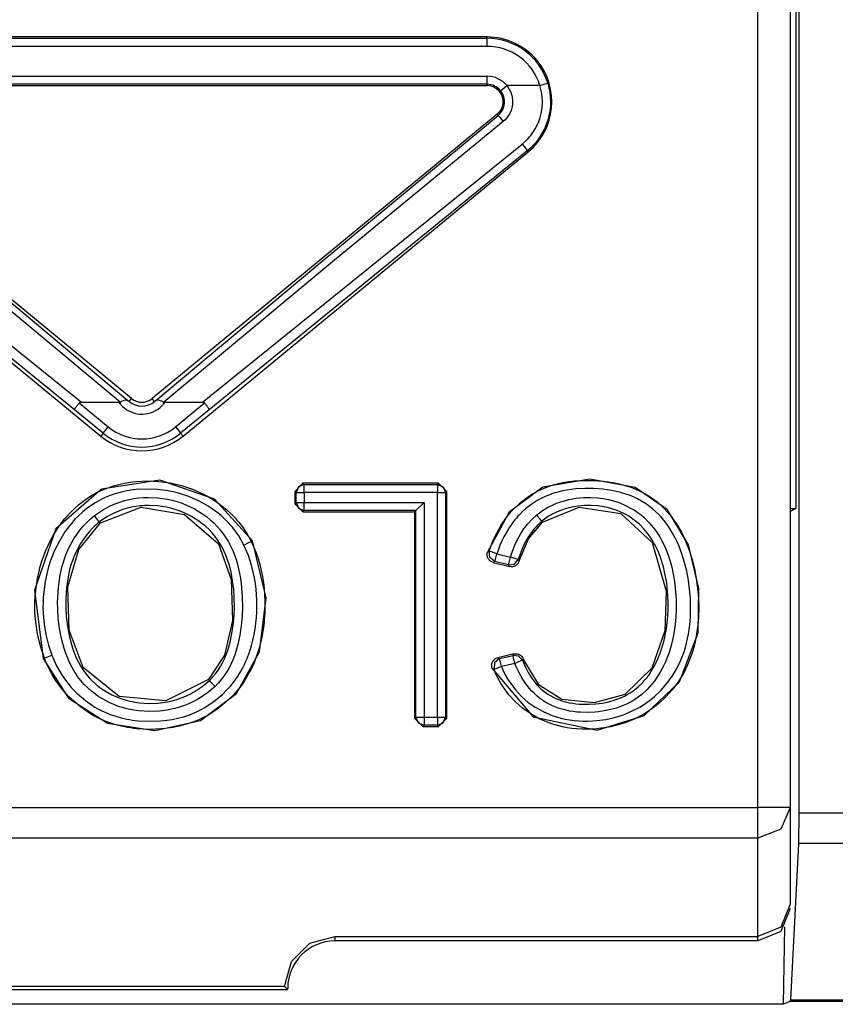
# Model space of a CAD drawing. Extents: x 13 to 218, y -165 to 6.
# Drawn here: x 182 to 187, y -71 to -65 of the extents above; entities that cross this region are included whole.
import ezdxf

# ---------------------------------------------------------------- set-up
doc = ezdxf.new("R2010")
doc.units = 0
doc.header["$MEASUREMENT"] = 0
doc.layers.add('3_1', color=7, linetype='CONTINUOUS')

# ---------------------------------------------------------------- blocks, each defined once
blk = doc.blocks.new('BLOCK_5')
at = {"layer": '3_1', "color": 7}
for points in [[(186.4513, -58.1772), (186.4513, -68.0443)], [(186.4685, -58.1599), (186.4685, -69.9211)], [(186.2164, -69.8881), (186.2164, -58.4042)], [(186.4162, -58.4042), (186.4162, -69.8881)], [(184.5455, -65.1349), (180.2874, -65.1349)], [(180.2874, -65.1431), (184.5455, -65.1431)], [(184.5455, -65.1431), (184.5455, -65.1349)], [(184.5455, -65.1927), (184.5455, -65.1586), (184.5455, -65.1431)], [(184.5455, -65.1927), (180.2874, -65.1927)], [(180.2874, -65.3771), (184.5455, -65.3771)], [(184.5455, -65.427), (184.5455, -65.4115), (184.5455, -65.3771)], [(184.9203, -65.4205), (184.9327, -65.4766), (184.9375, -65.5338), (184.9369, -65.5483), (184.9362, -65.5631), (184.9348, -65.5772), (184.9327, -65.5917), (184.9279, -65.6199), (184.9203, -65.6475), (184.9114, -65.6751), (184.8997, -65.7016), (184.8866, -65.7271), (184.8714, -65.7515), (184.8631, -65.7633), (184.8549, -65.775), (184.8459, -65.7863), (184.8363, -65.797), (184.8156, -65.818), (184.7942, -65.8373)], [(184.8721, -65.4349), (184.9052, -65.4249), (184.9203, -65.4205)], [(184.5455, -65.427), (180.2874, -65.427)], [(180.2874, -65.4349), (184.5455, -65.4349)], [(184.5455, -65.427), (184.5455, -65.4349)], [(184.6137, -65.6186), (184.622, -65.6113), (184.6289, -65.6034), (184.6351, -65.5951), (184.6406, -65.5858), (184.6454, -65.5765), (184.6488, -65.5665), (184.6509, -65.5562), (184.653, -65.5455), (184.653, -65.5352), (184.653, -65.5245), (184.6509, -65.5142), (184.6488, -65.5038), (184.6454, -65.4938), (184.6406, -65.4842), (184.6351, -65.4752), (184.6289, -65.4666)], [(184.6289, -65.4666), (184.6406, -65.4566), (184.6675, -65.4349)], [(184.6675, -65.4349), (184.6764, -65.4473), (184.6847, -65.4604), (184.6916, -65.4746), (184.6964, -65.489), (184.6985, -65.4963), (184.7005, -65.5038), (184.7012, -65.5114), (184.7026, -65.519), (184.7033, -65.5345), (184.7026, -65.5497), (184.6998, -65.5648), (184.6964, -65.58), (184.6916, -65.5944), (184.6847, -65.6082), (184.6805, -65.6148), (184.6764, -65.6213), (184.6723, -65.6275), (184.6675, -65.6337), (184.6571, -65.6451), (184.6461, -65.6554)], [(184.8721, -65.4349), (184.6675, -65.4349)], [(184.7625, -65.796), (184.7811, -65.7791), (184.7991, -65.7612), (184.8073, -65.7519), (184.8149, -65.7422), (184.8225, -65.7322), (184.8301, -65.7219), (184.8432, -65.7009), (184.8549, -65.6789), (184.8645, -65.6558), (184.8728, -65.632), (184.879, -65.6079), (184.8838, -65.5834), (184.8852, -65.571), (184.8866, -65.5586), (184.8873, -65.5459), (184.8873, -65.5335), (184.8838, -65.4839), (184.8721, -65.4349)], [(182.2814, -67.3869), (181.2513, -66.5312), (180.1868, -65.6554)], [(180.2185, -65.6186), (181.2913, -66.5084), (182.3296, -67.3776)], [(182.353, -67.3656), (180.224, -65.612)], [(184.6089, -65.612), (182.4798, -67.3656)], [(182.5032, -67.3776), (183.5409, -66.5084), (184.6137, -65.6186)], [(184.6461, -65.6554), (183.5816, -66.5312), (182.5515, -67.3869)], [(184.6137, -65.6186), (184.6089, -65.612)], [(184.6137, -65.6186), (184.624, -65.6296), (184.6461, -65.6554)], [(180.0331, -65.8439), (182.1622, -67.5971)], [(182.0016, -67.4345), (180.0386, -65.8373)], [(180.0703, -65.796), (182.043, -67.3883)], [(182.6707, -67.5971), (184.7997, -65.8439)], [(182.7899, -67.3883), (184.7625, -65.796)], [(184.7942, -65.8373), (182.8305, -67.4345)], [(184.7625, -65.796), (184.7846, -65.8239), (184.7942, -65.8373)], [(184.7942, -65.8373), (184.7997, -65.8439)], [(182.3379, -67.3838), (182.353, -67.3656)], [(182.495, -67.3838), (182.4798, -67.3656)], [(182.0016, -67.4345), (182.0016, -67.4338), (182.0023, -67.4327), (182.0023, -67.4314), (182.0037, -67.4296), (182.0044, -67.4279), (182.0058, -67.4255), (182.0072, -67.4231), (182.0092, -67.4203), (182.0113, -67.4172), (182.0134, -67.4141), (182.0161, -67.4107), (182.0182, -67.4073), (182.0209, -67.4038), (182.0237, -67.4), (182.0271, -67.3966), (182.0299, -67.3928)], [(182.043, -67.3883), (182.0395, -67.3883), (182.0361, -67.389), (182.0326, -67.3904), (182.0299, -67.3928)], [(182.0299, -67.3928), (182.209, -67.5402)], [(182.043, -67.3883), (182.2745, -67.3883)], [(182.2745, -67.3883), (182.2779, -67.388), (182.2814, -67.3869)], [(182.2814, -67.3869), (182.289, -67.3835), (182.2958, -67.38), (182.3027, -67.3773), (182.3089, -67.3749), (182.3145, -67.3735), (182.3193, -67.3731), (182.322, -67.3735), (182.3241, -67.3742), (182.3269, -67.3756), (182.3296, -67.3776)], [(182.3296, -67.3776), (182.3331, -67.38), (182.3358, -67.3825), (182.3372, -67.3831), (182.3379, -67.3838)], [(182.495, -67.3838), (182.4957, -67.3831), (182.4964, -67.3825), (182.4998, -67.38), (182.5032, -67.3776)], [(182.5032, -67.3776), (182.506, -67.3756), (182.5081, -67.3742), (182.5108, -67.3735), (182.5129, -67.3731), (182.5184, -67.3735), (182.5239, -67.3749), (182.5301, -67.3773), (182.5363, -67.38), (182.5439, -67.3835), (182.5515, -67.3869)], [(182.5515, -67.3869), (182.5549, -67.388), (182.5584, -67.3883)], [(182.5584, -67.3883), (182.7899, -67.3883)], [(182.6238, -67.5402), (182.803, -67.3928)], [(182.803, -67.3928), (182.8002, -67.3904), (182.7968, -67.389), (182.7933, -67.3883), (182.7899, -67.3883)], [(182.803, -67.3928), (182.8057, -67.3966), (182.8085, -67.4), (182.8112, -67.4038), (182.814, -67.4073), (182.8167, -67.4107), (182.8188, -67.4141), (182.8216, -67.4172), (182.8236, -67.4203), (182.825, -67.4231), (182.8271, -67.4255), (182.8278, -67.4279), (182.8292, -67.4296), (182.8298, -67.4314), (182.8305, -67.4327), (182.8305, -67.4338), (182.8305, -67.4345)], [(182.1773, -67.5788), (182.0016, -67.4345)], [(182.8305, -67.4345), (182.6555, -67.5788)], [(182.1773, -67.5788), (182.187, -67.5668), (182.209, -67.5402)], [(182.6238, -67.5402), (182.6459, -67.5668), (182.6555, -67.5788)], [(182.1773, -67.5788), (182.1622, -67.5971)], [(182.6555, -67.5788), (182.6707, -67.5971)], [(183.0979, -68.2444), (182.865, -67.986), (182.528, -67.8696), (182.167, -67.9237), (181.8852, -68.1693), (181.7536, -68.5476), (181.8073, -68.9703)], [(181.8149, -68.9672), (181.7922, -68.8997), (181.775, -68.8304), (181.7632, -68.7608), (181.757, -68.6906), (181.7563, -68.6551), (181.7563, -68.6196), (181.7584, -68.5841), (181.7612, -68.5486), (181.7715, -68.4783), (181.7874, -68.4094), (181.797, -68.3753), (181.8087, -68.3416), (181.8211, -68.3081), (181.8356, -68.2754), (181.868, -68.2127), (181.9052, -68.1528), (181.9155, -68.1383), (181.9265, -68.1242), (181.9376, -68.1104), (181.9493, -68.0966), (181.9734, -68.0701), (181.9982, -68.0453), (182.0244, -68.0219), (182.0519, -67.9998), (182.0664, -67.9895), (182.0816, -67.9795), (182.096, -67.9698), (182.1119, -67.9605), (182.1429, -67.9437), (182.1753, -67.9288), (182.2077, -67.9161), (182.2414, -67.9051), (182.2752, -67.8954), (182.3096, -67.8875), (182.3448, -67.8816), (182.3799, -67.8772), (182.4509, -67.8737), (182.5212, -67.8768), (182.5563, -67.881), (182.5914, -67.8865), (182.6266, -67.894), (182.661, -67.903), (182.7279, -67.9254), (182.7926, -67.954), (182.8085, -67.9623), (182.8243, -67.9709), (182.8395, -67.9798), (182.8546, -67.9891), (182.8843, -68.0088), (182.9125, -68.0298), (182.9401, -68.0522), (182.9663, -68.0763), (182.9787, -68.089), (182.9911, -68.1021), (183.0028, -68.1152), (183.0145, -68.1287), (183.0365, -68.1566), (183.0558, -68.1858), (183.0655, -68.2007), (183.0744, -68.2162), (183.0827, -68.2317), (183.091, -68.2479)], [(183.3597, -67.9381), (183.41, -67.8882)], [(183.4176, -67.8961), (183.3824, -67.9109), (183.368, -67.9461)], [(183.41, -67.8882), (183.4176, -67.8961)], [(184.2472, -67.8882), (183.41, -67.8882)], [(183.4176, -67.9461), (183.4176, -67.9116), (183.4176, -67.8961)], [(183.4176, -67.8961), (184.2396, -67.8961)], [(184.2396, -67.8961), (184.2472, -67.8882)], [(184.2396, -67.8961), (184.2747, -67.9109), (184.2892, -67.9461)], [(184.2396, -67.8961), (184.2396, -67.9116), (184.2396, -67.9461)], [(184.2472, -67.8882), (184.2975, -67.9381)], [(184.5779, -69.0309), (184.8294, -69.3289), (185.2256, -69.4106), (185.5149, -69.32), (185.7334, -69.1143), (185.8484, -68.8104), (185.8533, -68.5372), (185.7892, -68.2689), (185.6583, -68.0525), (185.4591, -67.9144), (185.1808, -67.8624), (184.89, -67.913), (184.6826, -68.0656), (184.5483, -68.313)], [(184.5586, -68.3068), (184.5689, -68.2782), (184.5799, -68.2499), (184.5924, -68.2224), (184.6054, -68.1951), (184.6351, -68.1428), (184.6695, -68.0935), (184.6792, -68.0818), (184.6888, -68.0701), (184.6991, -68.0587), (184.7095, -68.0477), (184.7308, -68.0267), (184.7529, -68.0067), (184.7763, -67.9878), (184.8011, -67.9702), (184.8135, -67.9619), (184.8266, -67.954), (184.8397, -67.9464), (184.8528, -67.9392), (184.8797, -67.9261), (184.9079, -67.9144), (184.9355, -67.9044), (184.9644, -67.8958), (184.994, -67.8885), (185.0237, -67.8823), (185.0533, -67.8775), (185.0829, -67.8741), (185.1429, -67.8706), (185.2028, -67.871), (185.2324, -67.8727), (185.2628, -67.8754), (185.2924, -67.8792), (185.322, -67.8841), (185.3516, -67.8903), (185.3813, -67.8971), (185.4095, -67.9054), (185.4385, -67.9151), (185.466, -67.9261), (185.4936, -67.9388), (185.5205, -67.953), (185.546, -67.9685), (185.5949, -68.0036), (185.639, -68.0439), (185.6596, -68.066), (185.6789, -68.0894), (185.6968, -68.1135), (185.7141, -68.1383), (185.7299, -68.1638), (185.7444, -68.19), (185.7582, -68.2172), (185.7706, -68.2448), (185.7926, -68.3006), (185.8105, -68.3581), (185.8257, -68.416), (185.8367, -68.4752), (185.845, -68.5352), (185.8498, -68.5955), (185.8519, -68.6558), (185.8498, -68.7157), (185.8477, -68.7457), (185.845, -68.7753), (185.8409, -68.8049), (185.836, -68.8346), (185.8298, -68.8642), (185.8229, -68.8935), (185.8147, -68.9228), (185.805, -68.9513), (185.783, -69.0075), (185.7568, -69.0612), (185.7492, -69.0747), (185.7409, -69.0874), (185.7334, -69.1005), (185.7251, -69.1129), (185.7072, -69.1377), (185.6893, -69.1615), (185.6493, -69.2063), (185.6052, -69.2473), (185.5811, -69.2662), (185.557, -69.2841), (185.5322, -69.3007), (185.506, -69.3162), (185.4529, -69.3434), (185.3971, -69.3658), (185.3682, -69.3751), (185.3392, -69.3834), (185.3096, -69.3903), (185.28, -69.3958), (185.2504, -69.3999), (185.2207, -69.403), (185.1904, -69.4051), (185.1601, -69.4058), (185.1298, -69.4054), (185.1002, -69.4033), (185.0698, -69.4002), (185.0402, -69.3961), (185.0106, -69.3903), (184.981, -69.3834), (184.952, -69.3747), (184.9238, -69.3648), (184.868, -69.341), (184.8156, -69.3117), (184.7908, -69.2952), (184.7667, -69.2769), (184.7432, -69.2576), (184.7212, -69.2369), (184.6805, -69.1928), (184.6447, -69.1446), (184.6289, -69.1188), (184.6144, -69.0923), (184.6006, -69.065), (184.5889, -69.0371)], [(183.0462, -68.2696), (183.0138, -68.2117), (182.9745, -68.1586), (182.9635, -68.1462), (182.9525, -68.1338), (182.9408, -68.1218), (182.9291, -68.1101), (182.9049, -68.0877), (182.8788, -68.0666), (182.8526, -68.0474), (182.825, -68.0291), (182.7961, -68.0122), (182.7664, -67.9967), (182.7058, -67.9705), (182.6431, -67.9499), (182.6273, -67.9457), (182.6114, -67.9416), (182.5949, -67.9381), (182.5783, -67.935), (182.546, -67.9299), (182.5129, -67.9264), (182.4474, -67.9237), (182.3813, -67.9271), (182.3489, -67.9316), (182.3158, -67.9375), (182.2834, -67.9447), (182.2524, -67.954), (182.2214, -67.9643), (182.1904, -67.9767), (182.1608, -67.9909), (182.1319, -68.0067), (182.1036, -68.0246), (182.0767, -68.0439), (182.0512, -68.0649), (182.0264, -68.087), (182.0037, -68.1107), (181.9817, -68.1355), (181.9713, -68.1486), (181.961, -68.1617), (181.9507, -68.1752), (181.9417, -68.1886), (181.9072, -68.2448), (181.8776, -68.3037), (181.8645, -68.3343), (181.8528, -68.3657), (181.8425, -68.397), (181.8335, -68.4291), (181.8197, -68.4935), (181.8108, -68.559), (181.808, -68.592), (181.8066, -68.6254), (181.806, -68.6585), (181.8073, -68.6916), (181.8135, -68.757), (181.8246, -68.8218), (181.8315, -68.8542), (181.8404, -68.8866), (181.8501, -68.9183), (181.8618, -68.9496)], [(183.368, -67.9461), (183.3597, -67.9381)], [(183.3597, -67.9381), (183.3597, -68.0153)], [(183.368, -67.9461), (183.3831, -67.9461), (183.4176, -67.9461)], [(183.368, -68.007), (183.368, -67.9461)], [(184.2396, -67.9461), (183.4176, -67.9461)], [(183.4176, -67.9461), (183.4176, -68.007)], [(184.2396, -67.9461), (184.274, -67.9461), (184.2892, -67.9461)], [(184.2396, -69.3303), (184.2396, -67.9461)], [(184.2975, -67.9381), (184.2892, -67.9461)], [(184.2892, -67.9461), (184.2892, -69.3303)], [(184.2975, -69.3382), (184.2975, -67.9381)], [(184.6351, -69.0185), (184.6461, -69.0444), (184.6585, -69.0695), (184.6723, -69.0943), (184.6874, -69.1181), (184.7205, -69.1629), (184.7584, -69.2035), (184.7791, -69.2225), (184.8004, -69.2404), (184.8232, -69.2569), (184.8466, -69.2724), (184.8955, -69.299), (184.9472, -69.3203), (184.9741, -69.3293), (185.0009, -69.3369), (185.0285, -69.3431), (185.0554, -69.3479), (185.0836, -69.3517), (185.1112, -69.3541), (185.1394, -69.3555), (185.1677, -69.3558), (185.2235, -69.3527), (185.2786, -69.3455), (185.3062, -69.34), (185.333, -69.3334), (185.3468, -69.3296), (185.3599, -69.3255), (185.3737, -69.321), (185.3868, -69.3165), (185.4378, -69.2952), (185.4874, -69.2693), (185.5108, -69.2549), (185.5342, -69.239), (185.5563, -69.2221), (185.5783, -69.2042), (185.6183, -69.166), (185.6548, -69.1239), (185.672, -69.1016), (185.6879, -69.0785), (185.703, -69.0547), (185.7168, -69.0302), (185.7409, -68.9799), (185.7609, -68.9276), (185.7692, -68.901), (185.7768, -68.8738), (185.783, -68.8463), (185.7885, -68.8191), (185.7926, -68.7915), (185.7961, -68.7639), (185.7988, -68.7364), (185.8002, -68.7085), (185.8016, -68.653), (185.8002, -68.5972), (185.7954, -68.541), (185.7878, -68.4856), (185.7775, -68.4308), (185.7644, -68.3767), (185.7478, -68.3233), (185.7279, -68.2713), (185.7161, -68.2454), (185.7037, -68.2203), (185.6906, -68.1958), (185.6762, -68.1721), (185.661, -68.1486), (185.6445, -68.1262), (185.6355, -68.1152), (185.6266, -68.1045), (185.6176, -68.0939), (185.608, -68.0835), (185.5673, -68.0456), (185.5225, -68.0126), (185.4984, -67.9981), (185.4743, -67.985), (185.4488, -67.9729), (185.4226, -67.9626), (185.3964, -67.9536), (185.3696, -67.9457), (185.3427, -67.9392), (185.3151, -67.9337), (185.2876, -67.9292), (185.26, -67.9254), (185.2318, -67.9226), (185.2042, -67.9209), (185.1484, -67.9202), (185.0933, -67.9233), (185.0657, -67.9264), (185.0381, -67.9306), (185.0106, -67.9357), (184.983, -67.9423), (184.9562, -67.9502), (184.93, -67.9592), (184.9045, -67.9698), (184.879, -67.9819), (184.8666, -67.9884), (184.8549, -67.9953), (184.8425, -68.0029), (184.8308, -68.0105), (184.808, -68.0267), (184.786, -68.0439), (184.7653, -68.0625), (184.7453, -68.0821), (184.7364, -68.0921), (184.7267, -68.1028), (184.7178, -68.1135), (184.7088, -68.1245), (184.6771, -68.1703), (184.6495, -68.2189), (184.6371, -68.2441), (184.6254, -68.2699), (184.6158, -68.2961), (184.6061, -68.3226)], [(182.1243, -68.0877), (182.1732, -68.0539), (182.2256, -68.026), (182.2524, -68.0143), (182.2807, -68.0039), (182.3089, -67.9953), (182.3379, -67.9884), (182.3668, -67.9829), (182.3964, -67.9788), (182.4261, -67.9764), (182.4557, -67.9754), (182.515, -67.9778), (182.5735, -67.986), (182.6025, -67.9926), (182.6314, -68.0005), (182.6597, -68.0098), (182.6872, -68.0205), (182.7403, -68.046), (182.7906, -68.0766), (182.8147, -68.0942), (182.8381, -68.1132), (182.8595, -68.1331), (182.8801, -68.1542), (182.8994, -68.1762), (182.918, -68.1996), (182.9263, -68.2117), (182.9346, -68.2241), (182.9428, -68.2368), (182.9504, -68.2496), (182.9766, -68.3026), (182.9973, -68.3581), (183.0055, -68.3867), (183.0124, -68.4156), (183.0186, -68.4446), (183.0241, -68.4735), (183.0317, -68.5321), (183.0359, -68.5906), (183.0365, -68.6496), (183.0345, -68.7088), (183.029, -68.7677), (183.0207, -68.8263), (183.0083, -68.8838), (182.9911, -68.9407), (182.9807, -68.9686), (182.969, -68.9958), (182.9559, -69.0227), (182.9415, -69.0482), (182.9256, -69.073), (182.9077, -69.0971), (182.8884, -69.1198), (182.8677, -69.1412)], [(182.8333, -69.105), (182.8526, -69.0854), (182.8698, -69.0643), (182.8863, -69.0423), (182.9008, -69.0192), (182.9139, -68.9954), (182.9256, -68.9706), (182.9359, -68.9455), (182.9456, -68.9197), (182.9608, -68.8676), (182.9718, -68.8146), (182.9794, -68.7608), (182.9849, -68.7064), (182.9869, -68.652), (182.9862, -68.5979), (182.9828, -68.5438), (182.9759, -68.49), (182.9718, -68.4632), (182.9663, -68.4366), (182.9601, -68.4101), (182.9525, -68.3836), (182.9346, -68.3323), (182.9118, -68.283), (182.8981, -68.2592), (182.8829, -68.2365), (182.8664, -68.2144), (182.8491, -68.1938), (182.8305, -68.1741), (182.8105, -68.1555), (182.8002, -68.1466), (182.7892, -68.138), (182.7789, -68.1297), (182.7678, -68.1214), (182.7217, -68.0925), (182.6727, -68.0687), (182.6472, -68.0587), (182.6218, -68.0498), (182.5956, -68.0422), (182.5687, -68.036), (182.515, -68.0281), (182.4605, -68.0253), (182.4467, -68.0253), (182.433, -68.026), (182.4192, -68.0267), (182.4061, -68.0281), (182.3785, -68.0315), (182.3523, -68.0363), (182.3255, -68.0425), (182.2993, -68.0505), (182.2738, -68.0598), (182.2483, -68.0704), (182.2001, -68.0959), (182.1553, -68.1269)], [(183.3597, -68.0153), (183.368, -68.007)], [(183.41, -68.0653), (183.3597, -68.0153)], [(183.368, -68.007), (183.3824, -68.0425), (183.4176, -68.057)], [(183.368, -68.007), (183.3831, -68.007), (183.4176, -68.007)], [(183.4176, -68.057), (183.4176, -68.0415), (183.4176, -68.007)], [(183.4176, -68.007), (184.1569, -68.007)], [(184.1066, -68.057), (184.1569, -68.007)], [(184.1569, -68.007), (184.1569, -69.3303)], [(184.8514, -68.0842), (184.8873, -68.0573), (184.9258, -68.0346), (184.9458, -68.0246), (184.9665, -68.0157), (184.9872, -68.0074), (185.0085, -68.0002), (185.0512, -67.9888), (185.0953, -67.9809), (185.1181, -67.9781), (185.1401, -67.9764), (185.1629, -67.9757), (185.1849, -67.9757), (185.229, -67.9785), (185.2738, -67.9847), (185.2958, -67.9891), (185.3172, -67.9943), (185.3386, -68.0005), (185.3599, -68.0077), (185.4006, -68.0246), (185.4398, -68.0453), (185.4495, -68.0511), (185.4591, -68.057), (185.4688, -68.0635), (185.4777, -68.0701), (185.4957, -68.0839), (185.5122, -68.0983), (185.5439, -68.1297), (185.5728, -68.1635), (185.5866, -68.1817), (185.599, -68.2003), (185.6107, -68.2193), (185.6217, -68.2386), (185.6417, -68.2782), (185.659, -68.3195), (185.6741, -68.3619), (185.6858, -68.405), (185.703, -68.4921), (185.7113, -68.5807), (185.712, -68.6027), (185.7127, -68.6251), (185.7127, -68.6475), (185.7127, -68.6699), (185.7099, -68.7143), (185.7058, -68.7588), (185.6996, -68.8025), (185.6913, -68.8463), (185.681, -68.889), (185.6686, -68.9317), (185.661, -68.9531), (185.6528, -68.9741), (185.6445, -68.9948), (185.6348, -69.0151), (185.6142, -69.0544), (185.59, -69.0923), (185.577, -69.1105), (185.5632, -69.1281), (185.5487, -69.145), (185.5329, -69.1612), (185.5005, -69.1911), (185.4646, -69.2177), (185.4454, -69.2297), (185.4261, -69.2407), (185.4061, -69.2507), (185.3854, -69.2597), (185.3434, -69.2748), (185.3, -69.2866), (185.2779, -69.291), (185.2559, -69.2948), (185.2338, -69.2979), (185.2118, -69.3), (185.167, -69.3024), (185.1222, -69.3014), (185.1002, -69.2996), (185.0781, -69.2969), (185.0554, -69.2934), (185.0333, -69.289), (184.9906, -69.2769), (184.9486, -69.2607), (184.9286, -69.2511), (184.9086, -69.24), (184.89, -69.228), (184.8721, -69.2152), (184.8542, -69.2011), (184.8376, -69.1863), (184.8218, -69.1705), (184.8073, -69.1536), (184.7798, -69.1177), (184.7563, -69.0802), (184.7453, -69.0606), (184.7357, -69.0406), (184.726, -69.0199), (184.7178, -68.9992)], [(184.7639, -68.9806), (184.7805, -69.0185), (184.7991, -69.0547), (184.8204, -69.0892), (184.8452, -69.1215), (184.859, -69.137), (184.8735, -69.1515), (184.8886, -69.1649), (184.9052, -69.1777), (184.9217, -69.1891), (184.9389, -69.1997), (184.9568, -69.2094), (184.9761, -69.2183), (185.014, -69.2321), (185.054, -69.2421), (185.074, -69.2459), (185.094, -69.2487), (185.1146, -69.2507), (185.1353, -69.2518), (185.1753, -69.2521), (185.2159, -69.2497), (185.2366, -69.2473), (185.2566, -69.2442), (185.2765, -69.2404), (185.2965, -69.2359), (185.3358, -69.2245), (185.3744, -69.2101), (185.393, -69.2015), (185.4109, -69.1922), (185.4288, -69.1815), (185.4454, -69.1701), (185.4771, -69.145), (185.5067, -69.1171), (185.5198, -69.1016), (185.5329, -69.0857), (185.5453, -69.0692), (185.557, -69.0523), (185.5776, -69.0175), (185.5956, -68.981), (185.6038, -68.962), (185.6114, -68.9431), (185.6183, -68.9238), (185.6245, -68.9045), (185.6355, -68.8656), (185.6445, -68.8263), (185.6521, -68.7863), (185.6569, -68.7464), (185.6603, -68.7061), (185.6624, -68.6654), (185.6631, -68.6244), (185.6617, -68.5838), (185.6541, -68.5031), (185.639, -68.4236), (185.6341, -68.4039), (185.6286, -68.3843), (185.6224, -68.3646), (185.6155, -68.3454), (185.6004, -68.3075), (185.5825, -68.2709), (185.5728, -68.2534), (185.5625, -68.2358), (185.5515, -68.2186), (185.5398, -68.202), (185.5136, -68.1703), (185.4853, -68.1411), (185.4702, -68.1276), (185.4543, -68.1149), (185.4378, -68.1028), (185.4206, -68.0915), (185.4026, -68.0815), (185.3847, -68.0722), (185.3661, -68.0639), (185.3475, -68.0563), (185.3282, -68.0498), (185.3089, -68.0439), (185.2889, -68.0387), (185.269, -68.0346), (185.229, -68.0284), (185.1884, -68.0256), (185.1677, -68.0253), (185.1477, -68.026), (185.127, -68.0274), (185.1064, -68.0298), (185.0664, -68.0367), (185.0271, -68.0467), (185.0078, -68.0532), (184.9885, -68.0604), (184.9699, -68.0687), (184.9513, -68.0777), (184.9334, -68.0873), (184.9162, -68.0983), (184.8997, -68.1101), (184.8838, -68.1228)], [(182.8677, -69.1412), (182.8188, -69.1825), (182.7658, -69.2173), (182.7382, -69.2328), (182.7093, -69.2466), (182.6796, -69.2586), (182.6493, -69.269), (182.619, -69.2776), (182.588, -69.2848), (182.5721, -69.2876), (182.5563, -69.2903), (182.5405, -69.2924), (182.5246, -69.2941), (182.4605, -69.2965), (182.3978, -69.2924), (182.3661, -69.2879), (182.3344, -69.2817), (182.3034, -69.2738), (182.2731, -69.2645), (182.2145, -69.2404), (182.1587, -69.2094), (182.1456, -69.2008), (182.1326, -69.1915), (182.1195, -69.1822), (182.1071, -69.1722), (182.0836, -69.1512), (182.0609, -69.1291), (182.0395, -69.1053), (182.0202, -69.0798), (182.0113, -69.0668), (182.0023, -69.0533), (181.9941, -69.0399), (181.9858, -69.0258), (181.9713, -68.9975), (181.9589, -68.9682), (181.9472, -68.9386), (181.9369, -68.9083), (181.9203, -68.8466), (181.9086, -68.7843), (181.9004, -68.7216), (181.8969, -68.6582), (181.8962, -68.6261), (181.8969, -68.5941), (181.899, -68.5624), (181.9017, -68.5307), (181.91, -68.4683), (181.9231, -68.4063), (181.932, -68.376), (181.9417, -68.3457), (181.9472, -68.3305), (181.9534, -68.3157), (181.9596, -68.3009), (181.9665, -68.2864), (181.9968, -68.2306), (182.0333, -68.1783), (182.0437, -68.1659), (182.054, -68.1535), (182.065, -68.1417), (182.0767, -68.1304), (182.1002, -68.1083), (182.1243, -68.0877)], [(182.1553, -68.1269), (182.1456, -68.1149), (182.1243, -68.0877)], [(182.1601, -68.1331), (182.4123, -68.0353), (182.6803, -68.0808), (182.8898, -68.2609), (182.967, -68.4821), (182.9745, -68.7347), (182.9263, -68.9489), (182.8278, -69.0991)], [(183.4176, -68.057), (183.41, -68.0653)], [(183.41, -68.0653), (184.099, -68.0653)], [(184.1066, -68.057), (183.4176, -68.057)], [(184.1066, -68.057), (184.099, -68.0653)], [(184.099, -68.0653), (184.099, -69.3382)], [(184.1066, -69.3303), (184.1066, -68.057)], [(184.6909, -68.344), (184.7026, -68.3071), (184.7171, -68.2709), (184.7329, -68.2358), (184.7522, -68.2017), (184.7625, -68.1852), (184.7729, -68.1693), (184.7846, -68.1538), (184.797, -68.1386), (184.8232, -68.1104), (184.8514, -68.0842)], [(184.8886, -68.1287), (185.1146, -68.0367), (185.3703, -68.0742), (185.5639, -68.2527), (185.6514, -68.5545), (185.6417, -68.7991), (185.5618, -69.0289), (185.3951, -69.1915), (185.2056, -69.2425), (185.0078, -69.2218), (184.8673, -69.1339), (184.7694, -68.9717)], [(184.8838, -68.1228), (184.8735, -68.1107), (184.8514, -68.0842)], [(186.4162, -68.0443), (186.4513, -68.0443)], [(186.4513, -68.0443), (186.4162, -68.0618)], [(182.1553, -68.1269), (182.1436, -68.1362), (182.1326, -68.1459), (182.1215, -68.1559), (182.1112, -68.1662), (182.0905, -68.1879), (182.0719, -68.2107), (182.0382, -68.2589), (182.0106, -68.3106), (181.9982, -68.3374), (181.9879, -68.365), (181.9789, -68.3929), (181.9706, -68.4211), (181.9589, -68.478), (181.9513, -68.5355), (181.9486, -68.5648), (181.9472, -68.5941), (181.9465, -68.6234), (181.9465, -68.6527), (181.95, -68.7112), (181.9569, -68.7691), (181.9672, -68.8266), (181.9817, -68.8835), (181.9906, -68.9114), (182.0003, -68.9389), (182.012, -68.9662), (182.0251, -68.9923), (182.0388, -69.0182), (182.0554, -69.043), (182.0726, -69.0668), (182.0919, -69.0888), (182.1119, -69.1098), (182.1339, -69.1295), (182.145, -69.1384), (182.1567, -69.1474), (182.1691, -69.156), (182.1808, -69.1643), (182.2318, -69.1932), (182.2855, -69.2159), (182.3138, -69.2249), (182.342, -69.2321), (182.3565, -69.2356), (182.371, -69.2383), (182.3854, -69.2407), (182.3999, -69.2425), (182.4585, -69.2466), (182.517, -69.2445), (182.5315, -69.2431), (182.546, -69.2411), (182.5604, -69.239), (182.5749, -69.2363), (182.6038, -69.2301), (182.6321, -69.2221), (182.6597, -69.2125), (182.6872, -69.2015), (182.7003, -69.1956), (182.7134, -69.1891), (182.7265, -69.1822), (182.7396, -69.1749), (182.7885, -69.1429), (182.8333, -69.105)], [(182.8278, -69.0991), (182.5639, -69.2304), (182.2766, -69.2042), (182.0533, -69.0251), (181.9686, -68.7943), (181.9603, -68.5266), (182.0264, -68.2964), (182.1601, -68.1331)], [(182.1553, -68.1269), (182.1601, -68.1331)], [(184.8838, -68.1228), (184.8804, -68.1256), (184.8769, -68.1283), (184.8735, -68.1314), (184.87, -68.1342), (184.8638, -68.1404), (184.8576, -68.1462), (184.8459, -68.159), (184.8342, -68.1721), (184.8232, -68.1855), (184.8128, -68.1996), (184.8032, -68.2144), (184.7935, -68.2293), (184.777, -68.2599), (184.7618, -68.292), (184.7494, -68.3247), (184.7384, -68.3581)], [(184.7439, -68.3674), (184.8025, -68.2303), (184.8886, -68.1287)], [(184.8838, -68.1228), (184.8886, -68.1287)], [(181.8073, -68.9703), (181.9644, -69.2149), (182.2035, -69.3692), (182.4964, -69.4144), (182.7782, -69.3513), (183, -69.1853), (183.1413, -68.929), (183.1826, -68.5948), (183.0979, -68.2444)], [(183.091, -68.2479), (183.0951, -68.2565), (183.0992, -68.2651), (183.1027, -68.2737), (183.1068, -68.2823), (183.1137, -68.2999), (183.1206, -68.3178), (183.133, -68.3533), (183.1433, -68.3898), (183.1523, -68.4267), (183.1599, -68.4639), (183.1661, -68.5011), (183.1702, -68.5386), (183.175, -68.6137), (183.1743, -68.6892), (183.173, -68.7081), (183.1716, -68.7271), (183.1702, -68.746), (183.1681, -68.7646), (183.1626, -68.8022), (183.1557, -68.839), (183.1378, -68.9121), (183.1137, -68.9837), (183.1061, -69.0013), (183.0986, -69.0185), (183.0903, -69.0358), (183.0813, -69.0526), (183.0627, -69.0854), (183.0427, -69.1171), (183.02, -69.1477), (182.9966, -69.177), (182.9704, -69.2053), (182.9435, -69.2314), (182.8856, -69.2793), (182.8223, -69.32), (182.805, -69.3293), (182.7885, -69.3379), (182.7713, -69.3458), (182.754, -69.353), (182.7189, -69.3665), (182.6831, -69.3775), (182.6472, -69.3868), (182.61, -69.3944), (182.5914, -69.3975), (182.5728, -69.3999), (182.5542, -69.4023), (182.5349, -69.404), (182.4598, -69.4068), (182.384, -69.4027), (182.3654, -69.4002), (182.3468, -69.3978), (182.3282, -69.3947), (182.3096, -69.3909), (182.2724, -69.3827), (182.2366, -69.3723), (182.2008, -69.3599), (182.1663, -69.3455), (182.1491, -69.3375), (182.1319, -69.3289), (182.1153, -69.32), (182.0988, -69.3103), (182.0368, -69.268), (181.9796, -69.219), (181.9665, -69.2059), (181.9534, -69.1922), (181.941, -69.178), (181.9286, -69.1636), (181.9052, -69.1336), (181.8838, -69.1026), (181.8638, -69.0702), (181.8459, -69.0368), (181.8377, -69.0199), (181.8294, -69.0027), (181.8259, -68.9937), (181.8218, -68.9851), (181.8184, -68.9762), (181.8149, -68.9672)], [(181.8618, -68.9496), (181.89, -69.014), (181.9252, -69.0747), (181.9451, -69.1036), (181.9672, -69.1315), (181.9782, -69.1453), (181.9899, -69.1584), (182.0023, -69.1711), (182.0147, -69.1835), (182.0678, -69.229), (182.1264, -69.2686), (182.1415, -69.2773), (182.1574, -69.2859), (182.1732, -69.2938), (182.1891, -69.301), (182.2214, -69.3145), (182.2552, -69.3258), (182.289, -69.3351), (182.3234, -69.3431), (182.3406, -69.3462), (182.3579, -69.3489), (182.3758, -69.3513), (182.393, -69.3534), (182.4633, -69.3568), (182.5343, -69.3541), (182.5515, -69.3524), (182.5694, -69.3503), (182.5866, -69.3475), (182.6038, -69.3448), (182.6383, -69.3375), (182.6721, -69.3289), (182.7051, -69.3182), (182.7382, -69.3055), (182.754, -69.2986), (182.7699, -69.291), (182.7857, -69.2828), (182.8016, -69.2742), (182.8608, -69.2356), (182.9146, -69.1908), (182.9394, -69.1656), (182.9628, -69.1391), (182.9849, -69.1115), (183.0055, -69.0826), (183.0241, -69.0526), (183.0414, -69.022), (183.0489, -69.0061), (183.0565, -68.9899), (183.0634, -68.9737), (183.0703, -68.9572), (183.082, -68.9238), (183.0924, -68.89), (183.1013, -68.8563), (183.1082, -68.8218), (183.1144, -68.787), (183.1192, -68.7522), (183.1227, -68.7171), (183.1247, -68.6816), (183.1247, -68.6113), (183.1206, -68.541), (183.1165, -68.5062), (183.1103, -68.4714), (183.1034, -68.4366), (183.0951, -68.4022), (183.0738, -68.3347), (183.0462, -68.2696)], [(183.0462, -68.2696), (183.0772, -68.2544), (183.091, -68.2479)], [(183.0979, -68.2444), (183.091, -68.2479)], [(184.5834, -68.3767), (184.5786, -68.3753), (184.5744, -68.3733), (184.5696, -68.3708), (184.5655, -68.3677), (184.5613, -68.3646), (184.5579, -68.3609), (184.5551, -68.3567), (184.5524, -68.3526), (184.5483, -68.3433), (184.5462, -68.3333), (184.5462, -68.3281), (184.5462, -68.323), (184.5469, -68.3181), (184.5483, -68.313)], [(184.5483, -68.313), (184.5517, -68.3112), (184.5551, -68.3092), (184.5565, -68.3081), (184.5586, -68.3068)], [(184.5937, -68.3708), (184.5627, -68.3467), (184.5586, -68.3068)], [(184.6061, -68.3226), (184.5737, -68.3119), (184.5586, -68.3068)], [(184.5937, -68.3708), (184.5979, -68.356), (184.6061, -68.3226)], [(184.6061, -68.3226), (184.6909, -68.344)], [(184.5937, -68.3708), (184.5924, -68.3719), (184.5903, -68.3729), (184.5868, -68.375), (184.5834, -68.3767)], [(184.5834, -68.3767), (184.684, -68.4019)], [(184.6785, -68.3922), (184.5937, -68.3708)], [(184.6785, -68.3922), (184.6819, -68.3774), (184.6909, -68.344)], [(184.6785, -68.3922), (184.715, -68.3874), (184.7384, -68.3581)], [(184.684, -68.4019), (184.6819, -68.3991), (184.6805, -68.396), (184.6792, -68.3943), (184.6785, -68.3922)], [(184.7439, -68.3674), (184.7426, -68.3719), (184.7405, -68.3764), (184.7384, -68.3805), (184.7357, -68.3843), (184.7322, -68.3881), (184.7288, -68.3912), (184.7253, -68.3943), (184.7212, -68.397), (184.7171, -68.3991), (184.7122, -68.4008), (184.7081, -68.4022), (184.7033, -68.4032), (184.6936, -68.4036), (184.684, -68.4019)], [(184.7384, -68.3581), (184.724, -68.3536), (184.6909, -68.344)], [(184.7384, -68.3581), (184.7405, -68.3612), (184.7419, -68.364), (184.7432, -68.3657), (184.7439, -68.3674)], [(184.7109, -68.941), (184.613, -68.9644)], [(184.706, -68.9503), (184.7067, -68.9489), (184.7081, -68.9472), (184.7088, -68.9448), (184.7102, -68.9427), (184.7109, -68.942), (184.7109, -68.941)], [(184.7109, -68.941), (184.7198, -68.94), (184.7288, -68.9403), (184.7329, -68.941), (184.7377, -68.942), (184.7419, -68.9438), (184.746, -68.9455), (184.7494, -68.9479), (184.7536, -68.9503), (184.757, -68.9534), (184.7598, -68.9565), (184.7653, -68.9637), (184.7694, -68.9717)], [(181.8149, -68.9672), (181.8073, -68.9703)], [(181.8149, -68.9672), (181.8294, -68.9617), (181.8618, -68.9496)], [(184.5779, -69.0309), (184.5758, -69.0258), (184.5751, -69.0206), (184.5744, -69.0154), (184.5744, -69.0099), (184.5751, -69.0047), (184.5758, -68.9996), (184.5779, -68.9944), (184.5799, -68.9896), (184.5827, -68.9851), (184.5861, -68.9806), (184.5896, -68.9768), (184.5937, -68.9734), (184.5979, -68.9703), (184.6027, -68.9679), (184.6075, -68.9658), (184.613, -68.9644)], [(184.6234, -68.97), (184.591, -68.9958), (184.5889, -69.0371)], [(184.613, -68.9644), (184.6165, -68.9662), (184.6199, -68.9679), (184.6213, -68.9689), (184.6234, -68.97)], [(184.6234, -68.97), (184.706, -68.9503)], [(184.6351, -69.0185), (184.6275, -68.9851), (184.6234, -68.97)], [(184.7178, -68.9992), (184.6351, -69.0185)], [(184.7178, -68.9992), (184.7095, -68.9655), (184.706, -68.9503)], [(184.7639, -68.9806), (184.7405, -68.9548), (184.706, -68.9503)], [(184.7639, -68.9806), (184.7494, -68.9865), (184.7178, -68.9992)], [(184.7694, -68.9717), (184.7674, -68.9748), (184.766, -68.9775), (184.7646, -68.9793), (184.7639, -68.9806)], [(184.5889, -69.0371), (184.5868, -69.0361), (184.5848, -69.0351), (184.5813, -69.033), (184.5779, -69.0309)], [(184.6351, -69.0185), (184.6034, -69.0316), (184.5889, -69.0371)], [(182.8278, -69.0991), (182.8333, -69.105)], [(182.8677, -69.1412), (182.8436, -69.1164), (182.8333, -69.105)], [(184.099, -69.3382), (184.1066, -69.3303)], [(184.1486, -69.3882), (184.099, -69.3382)], [(184.1066, -69.3303), (184.1224, -69.3303), (184.1569, -69.3303)], [(184.1066, -69.3303), (184.1218, -69.3654), (184.1569, -69.3803)], [(184.1569, -69.3303), (184.1569, -69.3648), (184.1569, -69.3803)], [(184.1569, -69.3303), (184.2396, -69.3303)], [(184.2396, -69.3803), (184.2747, -69.3654), (184.2892, -69.3303)], [(184.2396, -69.3303), (184.274, -69.3303), (184.2892, -69.3303)], [(184.2396, -69.3303), (184.2396, -69.3648), (184.2396, -69.3803)], [(184.2975, -69.3382), (184.2472, -69.3882)], [(184.2892, -69.3303), (184.2975, -69.3382)], [(184.1569, -69.3803), (184.1486, -69.3882)], [(184.1486, -69.3882), (184.2472, -69.3882)], [(184.2396, -69.3803), (184.1569, -69.3803)], [(184.2472, -69.3882), (184.2396, -69.3803)], [(178.6165, -69.8881), (186.2164, -69.8881)], [(186.4162, -69.8881), (186.3576, -70.0221), (186.2164, -70.0772)], [(186.4162, -69.8881), (186.3576, -69.8881), (186.2164, -69.8881)], [(186.2164, -70.0772), (186.2164, -70.0042), (186.2164, -69.8881)], [(186.4162, -69.8881), (186.4162, -70.4854)], [(186.4685, -69.9211), (186.4665, -70.1106)], [(186.4685, -69.9211), (188.7837, -69.9211)], [(186.2164, -70.0772), (178.6165, -70.0772)], [(186.2164, -70.6853), (186.2164, -70.0772)], [(186.4665, -70.1106), (186.4169, -71.0749)], [(188.7837, -70.1106), (186.4665, -70.1106)], [(186.4162, -70.4854), (186.3576, -70.6267), (186.2164, -70.6853)], [(186.4162, -70.5123), (186.3576, -70.6536), (186.2164, -70.7121)], [(186.381, -70.6257), (186.3728, -71.1028)], [(183.297, -70.9929), (183.339, -70.8389), (183.452, -70.7263), (183.6064, -70.6853)], [(183.6064, -70.6853), (183.6064, -70.7121)], [(183.6064, -70.6853), (186.2164, -70.6853)], [(186.2164, -70.7121), (186.2164, -70.6853)], [(186.2164, -70.7121), (183.6064, -70.7121)], [(183.297, -70.9929), (181.5352, -70.9929)], [(183.3163, -71.0122), (183.3066, -71.0026), (183.297, -70.9929)], [(181.5166, -71.0122), (183.3163, -71.0122)], [(186.3728, -71.1028), (178.4601, -71.1028)], [(186.4155, -71.0856), (186.3728, -71.1028)], [(186.4155, -71.0856), (186.4169, -71.0749)], [(189.503, -71.0856), (186.4155, -71.0856)], [(186.4169, -71.0749), (189.503, -71.0749)]]:
    blk.add_lwpolyline(points, dxfattribs=at)
for points in [[(184.7997, -65.8439), (184.9699, -65.7033), (184.9947, -65.4511), (184.8542, -65.2806), (184.7784, -65.1883), (184.6647, -65.1349), (184.5455, -65.1349)], [(184.6089, -65.612), (184.6516, -65.5772), (184.6578, -65.5142), (184.6227, -65.4715), (184.6034, -65.4484), (184.5751, -65.4349), (184.5455, -65.4349)], [(182.2745, -67.3883), (182.3296, -67.4665), (182.4378, -67.4855), (182.5163, -67.4303), (182.5329, -67.4186), (182.5467, -67.4045), (182.5584, -67.3883)], [(183.6064, -70.7121), (183.4458, -70.7121), (183.3163, -70.842), (183.3163, -71.0022), (183.3163, -71.0039), (183.3163, -71.0057), (183.3163, -71.007)]]:
    blk.add_open_spline(points, degree=3, knots=[0, 0, 0, 0, 1, 1, 1, 2, 2, 2, 2], dxfattribs=at)
for points in [[(184.9203, -65.4205), (184.87, -65.2554), (184.7178, -65.1431), (184.5455, -65.1431)], [(184.8721, -65.4349), (184.8287, -65.2913), (184.6957, -65.1927), (184.5455, -65.1927)], [(184.6675, -65.4349), (184.6378, -65.3984), (184.5924, -65.3771), (184.5455, -65.3771)], [(184.6289, -65.4666), (184.6082, -65.4415), (184.5779, -65.427), (184.5455, -65.427)], [(182.353, -67.3656), (182.3896, -67.3959), (182.4426, -67.3959), (182.4798, -67.3656)], [(182.3379, -67.3838), (182.3834, -67.4214), (182.4495, -67.4214), (182.495, -67.3838)], [(182.209, -67.5402), (182.3296, -67.6395), (182.5032, -67.6395), (182.6238, -67.5402)], [(182.1622, -67.5971), (182.3096, -67.7187), (182.5225, -67.7187), (182.6707, -67.5971)], [(182.1773, -67.5788), (182.3158, -67.6932), (182.5163, -67.6932), (182.6555, -67.5788)]]:
    blk.add_open_spline(points, degree=3, dxfattribs=at)

msp = doc.modelspace()

# ---------------------------------------------------------------- block references
at = {"layer": '3_1'}
msp.add_blockref('BLOCK_5', (0, 0), dxfattribs=at)

doc.saveas('drawing.dxf')
